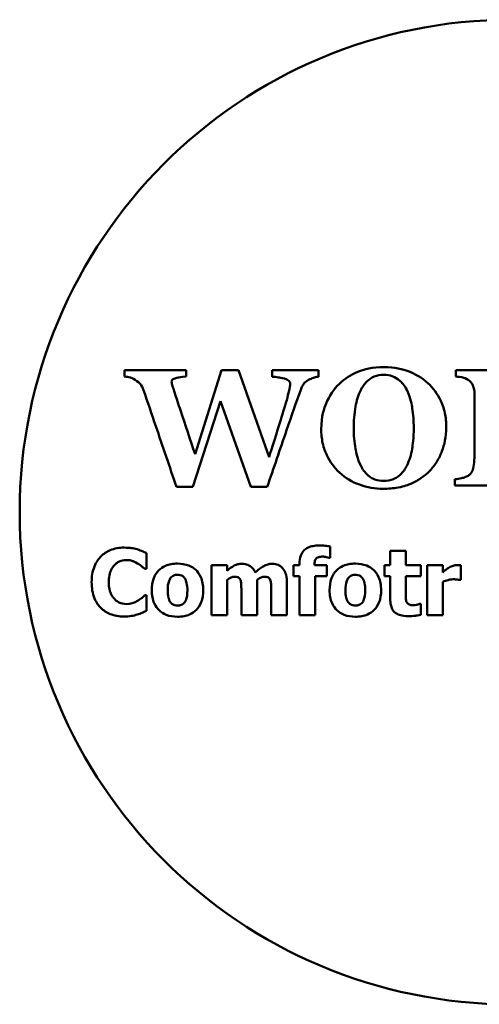
# Model space of a CAD drawing. Units: millimetres. Extents: x 0 to 1680, y 0 to 1188.
# Drawn here: x 255 to 279, y 325 to 377 of the extents above; entities that cross this region are included whole.
import ezdxf

# ---------------------------------------------------------------- set-up
doc = ezdxf.new("R2010")
doc.units = ezdxf.units.MM
doc.header["$LTSCALE"] = 4
doc.layers.add('Widoczne (ISO)', color=7, linetype='Continuous', lineweight=50)

msp = doc.modelspace()

# ---------------------------------------------------------------- linework, layer by layer
at = {"layer": 'Widoczne (ISO)'}
for p, q in [((263.972, 358.696), (260.719, 358.696)), ((260.719, 358.696), (260.719, 358.359)), ((263.972, 358.369), (263.972, 358.696)), ((265.833, 358.696), (264.441, 354.257)), ((266.741, 358.696), (265.833, 358.696)), ((268.353, 354.105), (266.741, 358.696)), ((270.97, 358.696), (268.519, 358.696)), ((268.519, 358.696), (268.519, 358.349)), ((270.97, 358.349), (270.97, 358.696)), ((281.031, 358.696), (278.223, 358.696)), ((278.223, 358.696), (278.223, 358.359)), ((279.214, 357.387), (279.214, 354.369)), ((264.328, 352.528), (265.779, 357.065)), ((265.779, 357.065), (267.391, 352.528)), ((278.174, 352.933), (278.174, 352.596)), ((278.174, 352.596), (280.797, 352.596)), ((263.464, 352.528), (264.328, 352.528)), ((267.391, 352.528), (268.255, 352.528)), ((261.874, 348.197), (261.874, 349.031)), ((271.591, 348.79), (271.591, 349.386)), ((275.585, 349.15), (274.762, 349.15)), ((274.762, 349.15), (274.762, 348.396)), ((275.585, 348.396), (275.585, 349.15)), ((269.966, 348.469), (269.966, 348.396)), ((270.76, 348.396), (270.76, 348.415)), ((271.529, 348.79), (271.591, 348.79)), ((261.786, 348.197), (261.874, 348.197)), ((265.312, 348.396), (265.312, 345.755)), ((266.134, 348.396), (265.312, 348.396)), ((266.134, 348.103), (266.134, 348.396)), ((269.966, 348.396), (269.637, 348.396)), ((269.637, 348.396), (269.637, 347.823)), ((271.416, 348.396), (270.76, 348.396)), ((271.416, 347.823), (271.416, 348.396)), ((274.762, 348.396), (274.448, 348.396)), ((274.448, 348.396), (274.448, 347.823)), ((276.379, 348.396), (275.585, 348.396)), ((276.379, 347.823), (276.379, 348.396)), ((277.536, 348.396), (276.714, 348.396)), ((276.714, 348.396), (276.714, 345.755)), ((277.536, 348.016), (277.536, 348.396)), ((278.487, 347.616), (278.487, 348.396)), ((266.134, 345.755), (266.134, 347.624)), ((267.717, 345.755), (267.717, 347.624)), ((269.294, 345.755), (269.294, 347.474)), ((269.637, 347.823), (269.966, 347.823)), ((269.966, 347.823), (269.966, 345.755)), ((270.789, 345.755), (270.789, 347.823)), ((270.789, 347.823), (271.416, 347.823)), ((274.448, 347.823), (274.762, 347.823)), ((274.762, 347.823), (274.762, 346.589)), ((275.585, 347.823), (276.379, 347.823)), ((275.585, 346.884), (275.585, 347.823)), ((277.536, 345.755), (277.536, 347.522)), ((278.418, 347.616), (278.487, 347.616)), ((266.889, 347.074), (266.889, 345.755)), ((268.466, 347.074), (268.466, 345.755)), ((261.874, 346.81), (261.795, 346.81)), ((261.874, 345.988), (261.874, 346.81)), ((276.379, 346.356), (276.308, 346.356)), ((276.379, 345.778), (276.379, 346.356)), ((265.312, 345.755), (266.134, 345.755)), ((266.889, 345.755), (267.717, 345.755)), ((268.466, 345.755), (269.294, 345.755)), ((269.966, 345.755), (270.789, 345.755)), ((276.714, 345.755), (277.536, 345.755))]:
    msp.add_line(p, q, dxfattribs=at)
msp.add_circle((281.172, 351.204), 26, dxfattribs=at)
for points, knots in [([(274.418, 358.862), (273.823, 358.862), (273.374, 358.735), (272.685, 358.458), (272.355, 358.251), (272.069, 357.978)], [-0.2230286, -0.2230286, -0.2230286, -0.2230286, -0.1185717, -0.1185717, 0, 0, 0, 0]), ([(276.738, 358.017), (276.437, 358.295), (276.087, 358.498), (275.432, 358.74), (275.003, 358.862), (274.418, 358.862)], [-0.424168, -0.424168, -0.424168, -0.424168, -0.1754784, -0.1754784, 0, 0, 0, 0]), ([(260.719, 358.359), (260.82, 358.348), (260.924, 358.33), (261.064, 358.291), (261.159, 358.263), (261.271, 358.188)], [-0.1341666, -0.1341666, -0.1341666, -0.1341666, -0.0403038, -0.0403038, 0, 0, 0, 0]), ([(263.317, 358.237), (263.381, 358.263), (263.463, 358.285), (263.584, 358.312), (263.692, 358.336), (263.972, 358.369)], [-0.2427264, -0.2427264, -0.2427264, -0.2427264, -0.0844488, -0.0844488, 0, 0, 0, 0]), ([(268.519, 358.349), (268.627, 358.342), (268.744, 358.329), (268.904, 358.308), (269.044, 358.29), (269.163, 358.252)], [-0.1135874, -0.1135874, -0.1135874, -0.1135874, -0.0376979, -0.0376979, 0, 0, 0, 0]), ([(270.443, 358.179), (270.527, 358.224), (270.614, 358.262), (270.749, 358.309), (270.846, 358.34), (270.97, 358.349)], [-0.1131103, -0.1131103, -0.1131103, -0.1131103, -0.0374317, -0.0374317, 0, 0, 0, 0]), ([(272.831, 355.624), (272.831, 356.002), (272.855, 356.396), (272.977, 357.065), (273.062, 357.366), (273.283, 357.805), (273.389, 357.965), (273.636, 358.206), (273.763, 358.292), (274.07, 358.419), (274.242, 358.447), (274.418, 358.447)], [-0.3605854, -0.3605854, -0.3605854, -0.3605854, -0.2470058, -0.2470058, -0.1564281, -0.1564281, -0.09958, -0.09958, -0.0527921, -0.0527921, 0, 0, 0, 0]), ([(274.418, 358.447), (274.58, 358.447), (274.74, 358.425), (275.012, 358.324), (275.134, 358.256), (275.439, 357.98), (275.57, 357.792), (275.669, 357.583)], [-0.1907594, -0.1907594, -0.1907594, -0.1907594, -0.1231477, -0.1231477, -0.0693872, -0.0693872, 0, 0, 0, 0]), ([(278.223, 358.359), (278.328, 358.351), (278.524, 358.33), (278.756, 358.261), (278.854, 358.204), (278.941, 358.135)], [-0.07273226, -0.07273226, -0.07273226, -0.07273226, -0.03357077, -0.03357077, 0, 0, 0, 0]), ([(261.271, 358.188), (261.42, 358.089), (261.51, 358.006), (261.618, 357.882), (261.673, 357.77), (261.72, 357.636)], [-0.07011952, -0.07011952, -0.07011952, -0.07011952, -0.04248199, -0.04248199, 0, 0, 0, 0]), ([(263.205, 358.096), (263.205, 358.112), (263.209, 358.13), (263.217, 358.152), (263.221, 358.162), (263.231, 358.181), (263.241, 358.191), (263.27, 358.214), (263.293, 358.227), (263.317, 358.237)], [-0.02293957, -0.02293957, -0.02293957, -0.02293957, -0.0151913, -0.0151913, -0.01238576, -0.01238576, -0.00788996, -0.00788996, 0, 0, 0, 0]), ([(263.254, 357.851), (263.243, 357.892), (263.231, 357.937), (263.216, 357.992), (263.205, 358.032), (263.205, 358.096)], [-0.07777051, -0.07777051, -0.07777051, -0.07777051, -0.01906979, -0.01906979, 0, 0, 0, 0]), ([(264.441, 354.257), (264.197, 354.992), (263.916, 355.841), (263.598, 356.791), (263.358, 357.509), (263.254, 357.851)], [-0.482311, -0.482311, -0.482311, -0.482311, -0.1073973, -0.1073973, 0, 0, 0, 0]), ([(269.163, 358.252), (269.224, 358.231), (269.287, 358.204), (269.391, 358.141), (269.414, 358.118), (269.436, 358.093), (269.449, 358.075), (269.467, 358.033), (269.471, 358.011), (269.471, 357.988)], [-0.02032081, -0.02032081, -0.02032081, -0.02032081, -0.01679796, -0.01679796, -0.01366844, -0.01366844, -0.00680548, -0.00680548, 0, 0, 0, 0]), ([(269.471, 357.988), (269.471, 357.871), (269.448, 357.743), (269.378, 357.458), (269.332, 357.288), (269.285, 357.119)], [-0.08786779, -0.08786779, -0.08786779, -0.08786779, -0.05277445, -0.05277445, 0, 0, 0, 0]), ([(270.008, 357.612), (270.032, 357.679), (270.06, 357.746), (270.148, 357.926), (270.191, 357.978), (270.261, 358.062), (270.348, 358.125), (270.443, 358.179)], [-0.03887552, -0.03887552, -0.03887552, -0.03887552, -0.03661391, -0.03661391, -0.03252917, -0.03252917, 0, 0, 0, 0]), ([(272.069, 357.978), (271.764, 357.68), (271.534, 357.329), (271.272, 356.707), (271.112, 356.262), (271.112, 355.58)], [-0.5564584, -0.5564584, -0.5564584, -0.5564584, -0.2045436, -0.2045436, 0, 0, 0, 0]), ([(277.72, 355.688), (277.72, 355.936), (277.698, 356.185), (277.584, 356.727), (277.494, 356.94), (277.258, 357.436), (277.03, 357.751), (276.738, 358.017)], [-0.2024447, -0.2024447, -0.2024447, -0.2024447, -0.1647504, -0.1647504, -0.1185934, -0.1185934, 0, 0, 0, 0]), ([(278.941, 358.135), (278.987, 358.098), (279.027, 358.056), (279.096, 357.959), (279.124, 357.904), (279.175, 357.771), (279.214, 357.632), (279.214, 357.387)], [-0.1825959, -0.1825959, -0.1825959, -0.1825959, -0.1294598, -0.1294598, -0.0735314, -0.0735314, 0, 0, 0, 0]), ([(261.72, 357.636), (261.928, 357.036), (262.163, 356.345), (262.728, 354.672), (263.096, 353.6), (263.464, 352.528)], [-0.529784, -0.529784, -0.529784, -0.529784, -0.3400918, -0.3400918, 0, 0, 0, 0]), ([(268.255, 352.528), (268.596, 353.523), (268.939, 354.524), (269.569, 356.359), (269.78, 356.974), (270.008, 357.612)], [-0.4445472, -0.4445472, -0.4445472, -0.4445472, -0.2034174, -0.2034174, 0, 0, 0, 0]), ([(275.669, 357.583), (275.84, 357.212), (275.9, 356.853), (275.977, 356.348), (276.001, 356.004), (276.001, 355.658)], [-0.1532812, -0.1532812, -0.1532812, -0.1532812, -0.1035741, -0.1035741, 0, 0, 0, 0]), ([(269.285, 357.119), (269.172, 356.732), (269.041, 356.301), (268.656, 355.039), (268.391, 354.226), (268.353, 354.105)], [-0.05460857, -0.05460857, -0.05460857, -0.05460857, -0.03799793, -0.03799793, 0, 0, 0, 0]), ([(276.851, 353.383), (276.991, 353.528), (277.115, 353.687), (277.332, 354.037), (277.422, 354.225), (277.618, 354.75), (277.72, 355.17), (277.72, 355.688)], [-0.3371068, -0.3371068, -0.3371068, -0.3371068, -0.2476364, -0.2476364, -0.155355, -0.155355, 0, 0, 0, 0]), ([(271.112, 355.58), (271.112, 355.335), (271.135, 355.09), (271.247, 354.574), (271.333, 354.36), (271.578, 353.851), (271.8, 353.544), (272.084, 353.285)], [-0.2163998, -0.2163998, -0.2163998, -0.2163998, -0.1695356, -0.1695356, -0.1154585, -0.1154585, 0, 0, 0, 0]), ([(273.197, 353.656), (273.022, 354.002), (272.951, 354.355), (272.857, 354.897), (272.831, 355.262), (272.831, 355.624)], [-0.1650165, -0.1650165, -0.1650165, -0.1650165, -0.108745, -0.108745, 0, 0, 0, 0]), ([(276.001, 355.658), (276.001, 355.103), (275.951, 354.746), (275.862, 354.231), (275.774, 353.93), (275.635, 353.651)], [-0.156991, -0.156991, -0.156991, -0.156991, -0.0934102, -0.0934102, 0, 0, 0, 0]), ([(279.214, 354.369), (279.214, 354.135), (279.206, 353.746), (279.12, 353.423), (279.089, 353.346), (279.011, 353.227), (278.971, 353.183), (278.921, 353.148)], [-0.1184895, -0.1184895, -0.1184895, -0.1184895, -0.0425353, -0.0425353, -0.018138, -0.018138, 0, 0, 0, 0]), ([(274.418, 352.845), (274.259, 352.845), (274.099, 352.867), (273.852, 352.956), (273.72, 353.018), (273.415, 353.288), (273.292, 353.464), (273.197, 353.656)], [-0.212497, -0.212497, -0.212497, -0.212497, -0.1222565, -0.1222565, -0.0641676, -0.0641676, 0, 0, 0, 0]), ([(275.635, 353.651), (275.55, 353.475), (275.44, 353.315), (275.14, 353.033), (274.994, 352.966), (274.766, 352.873), (274.593, 352.845), (274.418, 352.845)], [-0.09363309, -0.09363309, -0.09363309, -0.09363309, -0.07409862, -0.07409862, -0.05250479, -0.05250479, 0, 0, 0, 0]), ([(272.084, 353.285), (272.389, 353.003), (272.738, 352.794), (273.533, 352.5), (273.955, 352.43), (274.389, 352.43)], [-0.2549991, -0.2549991, -0.2549991, -0.2549991, -0.1302481, -0.1302481, 0, 0, 0, 0]), ([(274.389, 352.43), (274.652, 352.43), (274.919, 352.449), (275.504, 352.556), (275.723, 352.643), (276.225, 352.86), (276.562, 353.087), (276.851, 353.383)], [-0.1960297, -0.1960297, -0.1960297, -0.1960297, -0.1641656, -0.1641656, -0.1239829, -0.1239829, 0, 0, 0, 0]), ([(278.921, 353.148), (278.867, 353.109), (278.807, 353.078), (278.673, 353.025), (278.598, 353.005), (278.407, 352.971), (278.291, 352.949), (278.174, 352.933)], [-0.07847981, -0.07847981, -0.07847981, -0.07847981, -0.05824241, -0.05824241, -0.03540833, -0.03540833, 0, 0, 0, 0]), ([(260.692, 349.323), (260.438, 349.323), (260.186, 349.285), (259.768, 349.109), (259.606, 348.998), (259.362, 348.75), (259.223, 348.582), (259.015, 348.063), (258.976, 347.782), (258.976, 347.502)], [-0.4252363, -0.4252363, -0.4252363, -0.4252363, -0.2814109, -0.2814109, -0.1676345, -0.1676345, -0.0838845, -0.0838845, 0, 0, 0, 0]), ([(261.386, 349.235), (261.281, 349.263), (261.174, 349.283), (261.007, 349.307), (260.886, 349.323), (260.692, 349.323)], [-0.1657599, -0.1657599, -0.1657599, -0.1657599, -0.0582806, -0.0582806, 0, 0, 0, 0]), ([(261.874, 349.031), (261.804, 349.067), (261.718, 349.106), (261.603, 349.156), (261.502, 349.199), (261.386, 349.235)], [-0.09705003, -0.09705003, -0.09705003, -0.09705003, -0.03638743, -0.03638743, 0, 0, 0, 0]), ([(270.99, 349.434), (270.885, 349.434), (270.778, 349.426), (270.587, 349.39), (270.5, 349.365), (270.311, 349.276), (270.241, 349.216), (270.124, 349.092), (270.073, 349.006), (269.984, 348.773), (269.966, 348.618), (269.966, 348.469)], [-0.130389, -0.130389, -0.130389, -0.130389, -0.1118508, -0.1118508, -0.0959849, -0.0959849, -0.0749293, -0.0749293, -0.0447274, -0.0447274, 0, 0, 0, 0]), ([(271.591, 349.386), (271.505, 349.403), (271.411, 349.414), (271.209, 349.43), (271.095, 349.434), (270.99, 349.434)], [-0.05574848, -0.05574848, -0.05574848, -0.05574848, -0.03158824, -0.03158824, 0, 0, 0, 0]), ([(260.181, 348.398), (260.226, 348.445), (260.275, 348.489), (260.377, 348.56), (260.428, 348.588), (260.539, 348.63), (260.653, 348.668), (260.831, 348.668)], [-0.1626137, -0.1626137, -0.1626137, -0.1626137, -0.105042, -0.105042, -0.0532581, -0.0532581, 0, 0, 0, 0]), ([(260.831, 348.668), (260.936, 348.668), (261.039, 348.651), (261.175, 348.602), (261.283, 348.564), (261.406, 348.486)], [-0.1626536, -0.1626536, -0.1626536, -0.1626536, -0.0435572, -0.0435572, 0, 0, 0, 0]), ([(261.406, 348.486), (261.482, 348.441), (261.556, 348.39), (261.679, 348.288), (261.733, 348.243), (261.786, 348.197)], [-0.04773752, -0.04773752, -0.04773752, -0.04773752, -0.0211357, -0.0211357, 0, 0, 0, 0]), ([(263.516, 348.478), (263.402, 348.478), (263.288, 348.469), (263.074, 348.43), (262.975, 348.401), (262.742, 348.3), (262.62, 348.217), (262.436, 348.028), (262.336, 347.903), (262.181, 347.51), (262.152, 347.291), (262.152, 347.074)], [-0.3277655, -0.3277655, -0.3277655, -0.3277655, -0.2653663, -0.2653663, -0.2089111, -0.2089111, -0.1266569, -0.1266569, -0.0650606, -0.0650606, 0, 0, 0, 0]), ([(264.878, 347.074), (264.878, 347.199), (264.868, 347.326), (264.823, 347.56), (264.791, 347.668), (264.663, 347.95), (264.562, 348.064), (264.383, 348.239), (264.257, 348.319), (263.926, 348.45), (263.72, 348.478), (263.516, 348.478)], [-0.1711552, -0.1711552, -0.1711552, -0.1711552, -0.1526119, -0.1526119, -0.135905, -0.135905, -0.1067825, -0.1067825, -0.0610495, -0.0610495, 0, 0, 0, 0]), ([(266.92, 348.467), (266.848, 348.467), (266.777, 348.459), (266.64, 348.426), (266.576, 348.403), (266.379, 348.297), (266.253, 348.204), (266.134, 348.103)], [-0.08869573, -0.08869573, -0.08869573, -0.08869573, -0.06714258, -0.06714258, -0.04654155, -0.04654155, 0, 0, 0, 0]), ([(267.626, 348.007), (267.587, 348.101), (267.534, 348.187), (267.39, 348.332), (267.31, 348.377), (267.137, 348.449), (267.03, 348.467), (266.92, 348.467)], [-0.07927343, -0.07927343, -0.07927343, -0.07927343, -0.0562457, -0.0562457, -0.03285586, -0.03285586, 0, 0, 0, 0]), ([(268.497, 348.467), (268.424, 348.467), (268.353, 348.456), (268.209, 348.416), (268.138, 348.385), (268.001, 348.308), (267.85, 348.217), (267.626, 348.007)], [-0.2626094, -0.2626094, -0.2626094, -0.2626094, -0.1797148, -0.1797148, -0.0921207, -0.0921207, 0, 0, 0, 0]), ([(269.073, 348.231), (269.04, 348.27), (269.003, 348.305), (268.92, 348.365), (268.875, 348.389), (268.755, 348.437), (268.65, 348.467), (268.497, 348.467)], [-0.1065595, -0.1065595, -0.1065595, -0.1065595, -0.0763407, -0.0763407, -0.0459179, -0.0459179, 0, 0, 0, 0]), ([(270.76, 348.415), (270.76, 348.482), (270.765, 348.555), (270.79, 348.655), (270.802, 348.69), (270.838, 348.747), (270.856, 348.766), (270.907, 348.802), (270.944, 348.817), (271.047, 348.844), (271.123, 348.849), (271.192, 348.849)], [-0.06358375, -0.06358375, -0.06358375, -0.06358375, -0.04776779, -0.04776779, -0.03929692, -0.03929692, -0.03179456, -0.03179456, -0.02056652, -0.02056652, 0, 0, 0, 0]), ([(271.192, 348.849), (271.255, 348.849), (271.319, 348.841), (271.43, 348.816), (271.48, 348.804), (271.529, 348.79)], [-0.03429652, -0.03429652, -0.03429652, -0.03429652, -0.01534032, -0.01534032, 0, 0, 0, 0]), ([(272.916, 348.478), (272.802, 348.478), (272.687, 348.469), (272.473, 348.43), (272.374, 348.401), (272.141, 348.3), (272.019, 348.217), (271.836, 348.028), (271.736, 347.903), (271.581, 347.51), (271.552, 347.291), (271.552, 347.074)], [-0.3277655, -0.3277655, -0.3277655, -0.3277655, -0.2653663, -0.2653663, -0.2089111, -0.2089111, -0.1266569, -0.1266569, -0.0650606, -0.0650606, 0, 0, 0, 0]), ([(274.277, 347.074), (274.277, 347.199), (274.268, 347.326), (274.223, 347.56), (274.19, 347.668), (274.062, 347.95), (273.961, 348.064), (273.783, 348.239), (273.656, 348.319), (273.325, 348.45), (273.12, 348.478), (272.916, 348.478)], [-0.1711552, -0.1711552, -0.1711552, -0.1711552, -0.1526119, -0.1526119, -0.135905, -0.135905, -0.1067825, -0.1067825, -0.0610495, -0.0610495, 0, 0, 0, 0]), ([(278.308, 348.404), (278.232, 348.404), (278.156, 348.389), (278.029, 348.348), (277.95, 348.319), (277.874, 348.274)], [-0.0619232, -0.0619232, -0.0619232, -0.0619232, -0.02665843, -0.02665843, 0, 0, 0, 0]), ([(278.487, 348.396), (278.457, 348.398), (278.426, 348.4), (278.384, 348.402), (278.347, 348.404), (278.308, 348.404)], [-0.03794418, -0.03794418, -0.03794418, -0.03794418, -0.01178461, -0.01178461, 0, 0, 0, 0]), ([(259.883, 347.499), (259.883, 347.62), (259.893, 347.742), (259.943, 347.984), (259.979, 348.078), (260.058, 348.243), (260.112, 348.328), (260.181, 348.398)], [-0.07921985, -0.07921985, -0.07921985, -0.07921985, -0.0550384, -0.0550384, -0.02955285, -0.02955285, 0, 0, 0, 0]), ([(263.151, 347.723), (263.173, 347.753), (263.199, 347.781), (263.267, 347.835), (263.299, 347.848), (263.378, 347.878), (263.447, 347.888), (263.516, 347.888)], [-0.02874995, -0.02874995, -0.02874995, -0.02874995, -0.02529895, -0.02529895, -0.02070904, -0.02070904, 0, 0, 0, 0]), ([(263.516, 347.888), (263.561, 347.888), (263.605, 347.884), (263.716, 347.858), (263.757, 347.835), (263.818, 347.797), (263.858, 347.757), (263.891, 347.712)], [-0.02472198, -0.02472198, -0.02472198, -0.02472198, -0.02156948, -0.02156948, -0.01665628, -0.01665628, 0, 0, 0, 0]), ([(269.294, 347.474), (269.294, 347.742), (269.256, 347.882), (269.193, 348.06), (269.142, 348.151), (269.073, 348.231)], [-0.05686929, -0.05686929, -0.05686929, -0.05686929, -0.03167964, -0.03167964, 0, 0, 0, 0]), ([(272.55, 347.723), (272.573, 347.753), (272.599, 347.781), (272.667, 347.835), (272.699, 347.848), (272.778, 347.878), (272.847, 347.888), (272.916, 347.888)], [-0.02874995, -0.02874995, -0.02874995, -0.02874995, -0.02529895, -0.02529895, -0.02070904, -0.02070904, 0, 0, 0, 0]), ([(272.916, 347.888), (272.96, 347.888), (273.005, 347.884), (273.116, 347.858), (273.157, 347.835), (273.218, 347.797), (273.257, 347.757), (273.29, 347.712)], [-0.02472198, -0.02472198, -0.02472198, -0.02472198, -0.02156948, -0.02156948, -0.01665628, -0.01665628, 0, 0, 0, 0]), ([(277.874, 348.274), (277.811, 348.237), (277.749, 348.191), (277.674, 348.131), (277.595, 348.068), (277.536, 348.016)], [-0.09596754, -0.09596754, -0.09596754, -0.09596754, -0.02370691, -0.02370691, 0, 0, 0, 0]), ([(258.976, 347.502), (258.976, 347.208), (259.016, 346.908), (259.228, 346.4), (259.356, 346.244), (259.603, 345.999), (259.768, 345.892), (260.186, 345.723), (260.437, 345.687), (260.689, 345.687)], [-0.2306103, -0.2306103, -0.2306103, -0.2306103, -0.1795715, -0.1795715, -0.1354002, -0.1354002, -0.075363, -0.075363, 0, 0, 0, 0]), ([(260.198, 346.592), (260.149, 346.639), (260.107, 346.692), (260.03, 346.813), (259.997, 346.881), (259.941, 347.026), (259.883, 347.193), (259.883, 347.499)], [-0.2554874, -0.2554874, -0.2554874, -0.2554874, -0.1776734, -0.1776734, -0.0920112, -0.0920112, 0, 0, 0, 0]), ([(262.995, 347.068), (262.995, 347.254), (263.013, 347.422), (263.087, 347.621), (263.114, 347.677), (263.151, 347.723)], [-0.06383934, -0.06383934, -0.06383934, -0.06383934, -0.01776941, -0.01776941, 0, 0, 0, 0]), ([(263.891, 347.712), (263.948, 347.634), (263.979, 347.536), (264.027, 347.338), (264.036, 347.195), (264.036, 347.068)], [-0.06108347, -0.06108347, -0.06108347, -0.06108347, -0.03791543, -0.03791543, 0, 0, 0, 0]), ([(266.134, 347.624), (266.215, 347.682), (266.298, 347.728), (266.409, 347.772), (266.464, 347.783), (266.52, 347.783)], [-0.03601504, -0.03601504, -0.03601504, -0.03601504, -0.01689091, -0.01689091, 0, 0, 0, 0]), ([(266.52, 347.783), (266.59, 347.783), (266.655, 347.775), (266.726, 347.746), (266.754, 347.732), (266.806, 347.682), (266.824, 347.653), (266.838, 347.621)], [-0.05023934, -0.05023934, -0.05023934, -0.05023934, -0.02158673, -0.02158673, -0.01035892, -0.01035892, 0, 0, 0, 0]), ([(266.838, 347.621), (266.863, 347.557), (266.875, 347.479), (266.887, 347.292), (266.889, 347.183), (266.889, 347.074)], [-0.05616505, -0.05616505, -0.05616505, -0.05616505, -0.03277037, -0.03277037, 0, 0, 0, 0]), ([(267.717, 347.624), (267.824, 347.7), (267.897, 347.735), (267.989, 347.772), (268.043, 347.783), (268.1, 347.783)], [-0.02966072, -0.02966072, -0.02966072, -0.02966072, -0.01697836, -0.01697836, 0, 0, 0, 0]), ([(268.1, 347.783), (268.17, 347.783), (268.235, 347.775), (268.306, 347.746), (268.334, 347.732), (268.385, 347.682), (268.404, 347.653), (268.418, 347.621)], [-0.05023934, -0.05023934, -0.05023934, -0.05023934, -0.02158673, -0.02158673, -0.01035892, -0.01035892, 0, 0, 0, 0]), ([(268.418, 347.621), (268.443, 347.558), (268.455, 347.48), (268.465, 347.293), (268.466, 347.184), (268.466, 347.074)], [-0.05614919, -0.05614919, -0.05614919, -0.05614919, -0.03290877, -0.03290877, 0, 0, 0, 0]), ([(272.394, 347.068), (272.394, 347.254), (272.413, 347.422), (272.486, 347.621), (272.514, 347.677), (272.55, 347.723)], [-0.06383934, -0.06383934, -0.06383934, -0.06383934, -0.01776941, -0.01776941, 0, 0, 0, 0]), ([(273.29, 347.712), (273.347, 347.634), (273.378, 347.536), (273.427, 347.338), (273.435, 347.195), (273.435, 347.068)], [-0.06108347, -0.06108347, -0.06108347, -0.06108347, -0.03791543, -0.03791543, 0, 0, 0, 0]), ([(277.536, 347.522), (277.627, 347.557), (277.719, 347.586), (277.854, 347.622), (277.959, 347.65), (278.084, 347.65)], [-0.1217882, -0.1217882, -0.1217882, -0.1217882, -0.0372926, -0.0372926, 0, 0, 0, 0]), ([(278.084, 347.65), (278.188, 347.65), (278.257, 347.644), (278.338, 347.635), (278.384, 347.628), (278.418, 347.616)], [-0.02073138, -0.02073138, -0.02073138, -0.02073138, -0.01097672, -0.01097672, 0, 0, 0, 0]), ([(262.152, 347.074), (262.152, 346.95), (262.162, 346.825), (262.207, 346.593), (262.239, 346.486), (262.358, 346.221), (262.452, 346.104), (262.647, 345.913), (262.774, 345.833), (263.107, 345.701), (263.313, 345.673), (263.516, 345.673)], [-0.1906855, -0.1906855, -0.1906855, -0.1906855, -0.16568, -0.16568, -0.1431068, -0.1431068, -0.1071527, -0.1071527, -0.0611952, -0.0611952, 0, 0, 0, 0]), ([(263.139, 346.439), (263.079, 346.522), (263.049, 346.625), (263.004, 346.792), (262.995, 346.932), (262.995, 347.068)], [-0.05985622, -0.05985622, -0.05985622, -0.05985622, -0.0407507, -0.0407507, 0, 0, 0, 0]), ([(263.516, 345.673), (263.631, 345.673), (263.746, 345.681), (263.96, 345.721), (264.059, 345.75), (264.289, 345.85), (264.41, 345.932), (264.601, 346.129), (264.697, 346.256), (264.848, 346.638), (264.878, 346.857), (264.878, 347.074)], [-0.2907701, -0.2907701, -0.2907701, -0.2907701, -0.2383885, -0.2383885, -0.1910939, -0.1910939, -0.1231443, -0.1231443, -0.0650082, -0.0650082, 0, 0, 0, 0]), ([(264.036, 347.068), (264.036, 346.827), (264.009, 346.713), (263.967, 346.573), (263.935, 346.498), (263.888, 346.433)], [-0.04368855, -0.04368855, -0.04368855, -0.04368855, -0.02414804, -0.02414804, 0, 0, 0, 0]), ([(271.552, 347.074), (271.552, 346.95), (271.561, 346.825), (271.606, 346.593), (271.638, 346.486), (271.758, 346.221), (271.851, 346.104), (272.047, 345.913), (272.174, 345.833), (272.506, 345.701), (272.712, 345.673), (272.916, 345.673)], [-0.1906855, -0.1906855, -0.1906855, -0.1906855, -0.16568, -0.16568, -0.1431068, -0.1431068, -0.1071527, -0.1071527, -0.0611952, -0.0611952, 0, 0, 0, 0]), ([(272.539, 346.439), (272.479, 346.522), (272.448, 346.625), (272.403, 346.792), (272.394, 346.932), (272.394, 347.068)], [-0.05985622, -0.05985622, -0.05985622, -0.05985622, -0.0407507, -0.0407507, 0, 0, 0, 0]), ([(272.916, 345.673), (273.03, 345.673), (273.145, 345.681), (273.359, 345.721), (273.458, 345.75), (273.689, 345.85), (273.809, 345.932), (274.001, 346.129), (274.097, 346.256), (274.248, 346.638), (274.277, 346.857), (274.277, 347.074)], [-0.2907701, -0.2907701, -0.2907701, -0.2907701, -0.2383885, -0.2383885, -0.1910939, -0.1910939, -0.1231443, -0.1231443, -0.0650082, -0.0650082, 0, 0, 0, 0]), ([(273.435, 347.068), (273.435, 346.827), (273.408, 346.713), (273.367, 346.573), (273.334, 346.498), (273.288, 346.433)], [-0.04368855, -0.04368855, -0.04368855, -0.04368855, -0.02414804, -0.02414804, 0, 0, 0, 0]), ([(275.625, 346.456), (275.6, 346.514), (275.59, 346.578), (275.586, 346.722), (275.585, 346.803), (275.585, 346.884)], [-0.04336863, -0.04336863, -0.04336863, -0.04336863, -0.02425206, -0.02425206, 0, 0, 0, 0]), ([(260.836, 346.342), (260.663, 346.342), (260.529, 346.388), (260.366, 346.454), (260.277, 346.515), (260.198, 346.592)], [-0.05263686, -0.05263686, -0.05263686, -0.05263686, -0.03299785, -0.03299785, 0, 0, 0, 0]), ([(261.432, 346.529), (261.351, 346.476), (261.257, 346.434), (261.12, 346.383), (261.004, 346.342), (260.836, 346.342)], [-0.1475591, -0.1475591, -0.1475591, -0.1475591, -0.050235, -0.050235, 0, 0, 0, 0]), ([(261.795, 346.81), (261.746, 346.765), (261.691, 346.718), (261.602, 346.643), (261.549, 346.599), (261.432, 346.529)], [-0.09509254, -0.09509254, -0.09509254, -0.09509254, -0.04101345, -0.04101345, 0, 0, 0, 0]), ([(263.522, 346.263), (263.474, 346.263), (263.426, 346.268), (263.341, 346.289), (263.296, 346.305), (263.208, 346.359), (263.17, 346.396), (263.139, 346.439)], [-0.05047934, -0.05047934, -0.05047934, -0.05047934, -0.03126565, -0.03126565, -0.01588749, -0.01588749, 0, 0, 0, 0]), ([(263.888, 346.433), (263.865, 346.402), (263.839, 346.375), (263.774, 346.328), (263.739, 346.311), (263.646, 346.276), (263.585, 346.263), (263.522, 346.263)], [-0.03999883, -0.03999883, -0.03999883, -0.03999883, -0.0299664, -0.0299664, -0.01886814, -0.01886814, 0, 0, 0, 0]), ([(272.922, 346.263), (272.873, 346.263), (272.825, 346.268), (272.741, 346.289), (272.696, 346.305), (272.607, 346.359), (272.57, 346.396), (272.539, 346.439)], [-0.05047934, -0.05047934, -0.05047934, -0.05047934, -0.03126565, -0.03126565, -0.01588749, -0.01588749, 0, 0, 0, 0]), ([(273.288, 346.433), (273.265, 346.402), (273.238, 346.375), (273.174, 346.328), (273.139, 346.311), (273.046, 346.276), (272.985, 346.263), (272.922, 346.263)], [-0.03999883, -0.03999883, -0.03999883, -0.03999883, -0.0299664, -0.0299664, -0.01886814, -0.01886814, 0, 0, 0, 0]), ([(274.762, 346.589), (274.762, 346.494), (274.769, 346.396), (274.804, 346.225), (274.828, 346.148), (274.912, 345.988), (274.966, 345.933), (275.079, 345.838), (275.163, 345.797), (275.399, 345.719), (275.568, 345.704), (275.724, 345.704)], [-0.1192606, -0.1192606, -0.1192606, -0.1192606, -0.1038381, -0.1038381, -0.0908703, -0.0908703, -0.0745717, -0.0745717, -0.0468685, -0.0468685, 0, 0, 0, 0]), ([(275.985, 346.277), (275.905, 346.277), (275.83, 346.286), (275.728, 346.329), (275.699, 346.353), (275.657, 346.396), (275.638, 346.424), (275.625, 346.456)], [-0.02849089, -0.02849089, -0.02849089, -0.02849089, -0.01810606, -0.01810606, -0.01031907, -0.01031907, 0, 0, 0, 0]), ([(276.308, 346.356), (276.26, 346.331), (276.164, 346.306), (276.091, 346.288), (276.034, 346.277), (275.985, 346.277)], [-0.01947404, -0.01947404, -0.01947404, -0.01947404, -0.0146086, -0.0146086, 0, 0, 0, 0]), ([(261.389, 345.789), (261.479, 345.815), (261.566, 345.847), (261.66, 345.889), (261.766, 345.937), (261.874, 345.988)], [-0.4122322, -0.4122322, -0.4122322, -0.4122322, -0.0357931, -0.0357931, 0, 0, 0, 0]), ([(260.689, 345.687), (260.824, 345.687), (260.969, 345.692), (261.186, 345.731), (261.288, 345.758), (261.389, 345.789)], [-0.06590301, -0.06590301, -0.06590301, -0.06590301, -0.03171244, -0.03171244, 0, 0, 0, 0]), ([(275.724, 345.704), (275.842, 345.704), (275.977, 345.708), (276.133, 345.729), (276.245, 345.743), (276.379, 345.778)], [-0.1736156, -0.1736156, -0.1736156, -0.1736156, -0.0416401, -0.0416401, 0, 0, 0, 0])]:
    msp.add_open_spline(points, degree=3, knots=knots, dxfattribs=at)

doc.saveas('drawing.dxf')
